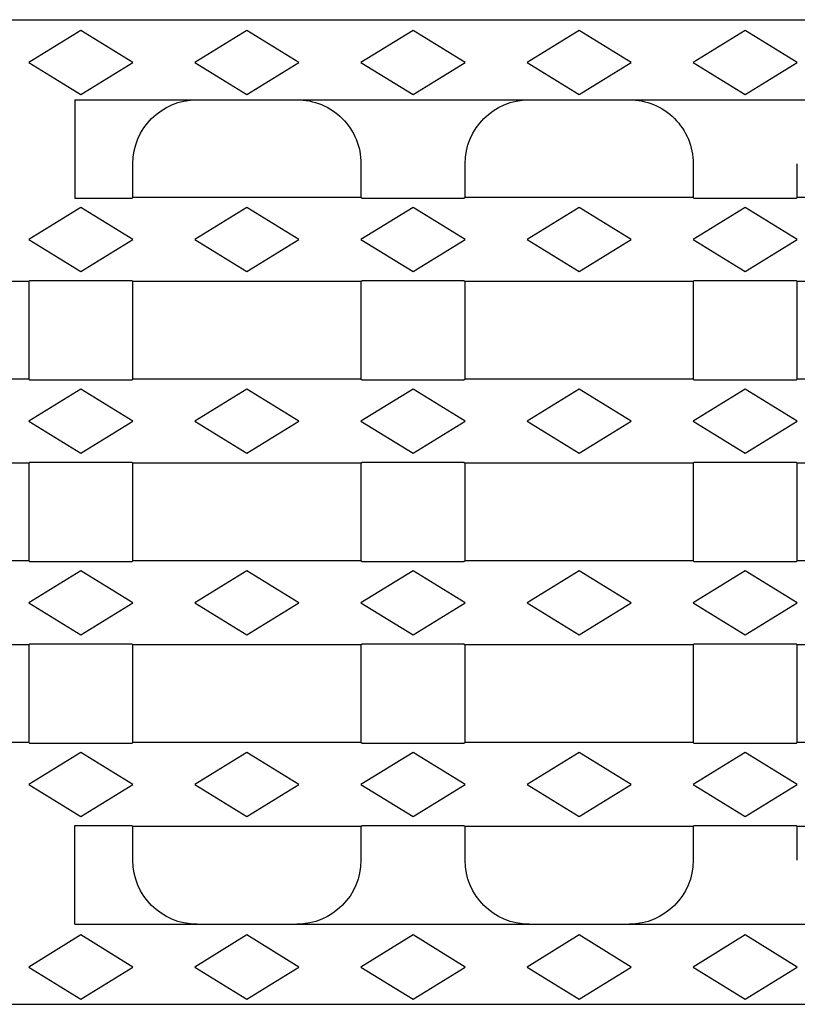
# Model space of a CAD drawing. Units: millimetres. Extents: x 13795 to 19088, y -1068 to 5012.
# Drawn here: x 18333 to 18431, y 1573 to 1696 of the extents above; entities that cross this region are included whole.
import ezdxf

# ---------------------------------------------------------------- set-up
doc = ezdxf.new("R2010")
doc.units = ezdxf.units.MM
doc.layers.add('SICHTBAR', color=7, linetype='Continuous')

msp = doc.modelspace()

# ---------------------------------------------------------------- linework, layer by layer
at = {"layer": 'SICHTBAR'}
for p, q in [((18332.287, 1696.387), (18569.787, 1696.387)), ((18341.037, 1695.046), (18334.537, 1691.046)), ((18347.537, 1691.046), (18341.037, 1695.046)), ((18361.787, 1695.046), (18355.287, 1691.046)), ((18368.287, 1691.046), (18361.787, 1695.046)), ((18382.537, 1695.046), (18376.037, 1691.046)), ((18389.037, 1691.046), (18382.537, 1695.046)), ((18403.287, 1695.046), (18396.787, 1691.046)), ((18409.787, 1691.046), (18403.287, 1695.046)), ((18424.037, 1695.046), (18417.537, 1691.046)), ((18430.537, 1691.046), (18424.037, 1695.046)), ((18334.537, 1691.046), (18341.037, 1687.046)), ((18341.037, 1687.046), (18347.537, 1691.046)), ((18355.287, 1691.046), (18361.787, 1687.046)), ((18361.787, 1687.046), (18368.287, 1691.046)), ((18376.037, 1691.046), (18382.537, 1687.046)), ((18382.537, 1687.046), (18389.037, 1691.046)), ((18396.787, 1691.046), (18403.287, 1687.046)), ((18403.287, 1687.046), (18409.787, 1691.046)), ((18417.537, 1691.046), (18424.037, 1687.046)), ((18424.037, 1687.046), (18430.537, 1691.046)), ((18340.287, 1686.387), (18569.787, 1686.387)), ((18340.287, 1686.387), (18340.287, 1674.056)), ((18347.537, 1674.187), (18347.537, 1678.387)), ((18376.037, 1678.387), (18376.037, 1674.187)), ((18389.037, 1674.187), (18389.037, 1678.387)), ((18417.537, 1678.387), (18417.537, 1674.187)), ((18430.537, 1674.187), (18430.537, 1678.387)), ((18347.406, 1674.056), (18340.287, 1674.056)), ((18347.537, 1674.187), (18347.406, 1674.056)), ((18376.037, 1674.187), (18347.537, 1674.187)), ((18376.168, 1674.056), (18376.037, 1674.187)), ((18388.906, 1674.056), (18376.168, 1674.056)), ((18389.037, 1674.187), (18388.906, 1674.056)), ((18417.537, 1674.187), (18389.037, 1674.187)), ((18417.668, 1674.056), (18417.537, 1674.187)), ((18430.406, 1674.056), (18417.668, 1674.056)), ((18430.537, 1674.187), (18430.406, 1674.056)), ((18459.037, 1674.187), (18430.537, 1674.187)), ((18341.037, 1672.937), (18334.537, 1668.937)), ((18347.537, 1668.937), (18341.037, 1672.937)), ((18361.787, 1672.937), (18355.287, 1668.937)), ((18368.287, 1668.937), (18361.787, 1672.937)), ((18382.537, 1672.937), (18376.037, 1668.937)), ((18389.037, 1668.937), (18382.537, 1672.937)), ((18403.287, 1672.937), (18396.787, 1668.937)), ((18409.787, 1668.937), (18403.287, 1672.937)), ((18424.037, 1672.937), (18417.537, 1668.937)), ((18430.537, 1668.937), (18424.037, 1672.937)), ((18334.537, 1668.937), (18341.037, 1664.937)), ((18341.037, 1664.937), (18347.537, 1668.937)), ((18355.287, 1668.937), (18361.787, 1664.937)), ((18361.787, 1664.937), (18368.287, 1668.937)), ((18376.037, 1668.937), (18382.537, 1664.937)), ((18382.537, 1664.937), (18389.037, 1668.937)), ((18396.787, 1668.937), (18403.287, 1664.937)), ((18403.287, 1664.937), (18409.787, 1668.937)), ((18417.537, 1668.937), (18424.037, 1664.937)), ((18424.037, 1664.937), (18430.537, 1668.937)), ((18334.537, 1663.687), (18320.287, 1663.687)), ((18334.537, 1663.687), (18334.668, 1663.818)), ((18334.537, 1663.687), (18334.537, 1651.487)), ((18334.668, 1663.818), (18347.406, 1663.818)), ((18347.406, 1663.818), (18347.537, 1663.687)), ((18376.037, 1663.687), (18347.537, 1663.687)), ((18347.537, 1651.487), (18347.537, 1663.687)), ((18376.037, 1663.687), (18376.168, 1663.818)), ((18376.037, 1663.687), (18376.037, 1651.487)), ((18376.168, 1663.818), (18388.906, 1663.818)), ((18388.906, 1663.818), (18389.037, 1663.687)), ((18417.537, 1663.687), (18389.037, 1663.687)), ((18389.037, 1651.487), (18389.037, 1663.687)), ((18417.537, 1663.687), (18417.668, 1663.818)), ((18417.537, 1663.687), (18417.537, 1651.487)), ((18417.668, 1663.818), (18430.406, 1663.818)), ((18430.406, 1663.818), (18430.537, 1663.687)), ((18459.037, 1663.687), (18430.537, 1663.687)), ((18430.537, 1651.487), (18430.537, 1663.687)), ((18334.537, 1651.487), (18320.287, 1651.487)), ((18334.668, 1651.356), (18334.537, 1651.487)), ((18347.406, 1651.356), (18334.668, 1651.356)), ((18347.537, 1651.487), (18347.406, 1651.356)), ((18376.037, 1651.487), (18347.537, 1651.487)), ((18376.168, 1651.356), (18376.037, 1651.487)), ((18388.906, 1651.356), (18376.168, 1651.356)), ((18389.037, 1651.487), (18388.906, 1651.356)), ((18417.537, 1651.487), (18389.037, 1651.487)), ((18417.668, 1651.356), (18417.537, 1651.487)), ((18430.406, 1651.356), (18417.668, 1651.356)), ((18430.537, 1651.487), (18430.406, 1651.356)), ((18459.037, 1651.487), (18430.537, 1651.487)), ((18341.037, 1650.237), (18334.537, 1646.237)), ((18347.537, 1646.237), (18341.037, 1650.237)), ((18361.787, 1650.237), (18355.287, 1646.237)), ((18368.287, 1646.237), (18361.787, 1650.237)), ((18382.537, 1650.237), (18376.037, 1646.237)), ((18389.037, 1646.237), (18382.537, 1650.237)), ((18403.287, 1650.237), (18396.787, 1646.237)), ((18409.787, 1646.237), (18403.287, 1650.237)), ((18424.037, 1650.237), (18417.537, 1646.237)), ((18430.537, 1646.237), (18424.037, 1650.237)), ((18334.537, 1646.237), (18341.037, 1642.237)), ((18341.037, 1642.237), (18347.537, 1646.237)), ((18355.287, 1646.237), (18361.787, 1642.237)), ((18361.787, 1642.237), (18368.287, 1646.237)), ((18376.037, 1646.237), (18382.537, 1642.237)), ((18382.537, 1642.237), (18389.037, 1646.237)), ((18396.787, 1646.237), (18403.287, 1642.237)), ((18403.287, 1642.237), (18409.787, 1646.237)), ((18417.537, 1646.237), (18424.037, 1642.237)), ((18424.037, 1642.237), (18430.537, 1646.237)), ((18334.537, 1640.987), (18320.287, 1640.987)), ((18334.537, 1640.987), (18334.668, 1641.118)), ((18334.537, 1640.987), (18334.537, 1628.787)), ((18334.668, 1641.118), (18347.406, 1641.118)), ((18347.406, 1641.118), (18347.537, 1640.987)), ((18376.037, 1640.987), (18347.537, 1640.987)), ((18347.537, 1628.787), (18347.537, 1640.987)), ((18376.037, 1640.987), (18376.168, 1641.118)), ((18376.037, 1640.987), (18376.037, 1628.787)), ((18376.168, 1641.118), (18388.906, 1641.118)), ((18388.906, 1641.118), (18389.037, 1640.987)), ((18417.537, 1640.987), (18389.037, 1640.987)), ((18389.037, 1628.787), (18389.037, 1640.987)), ((18417.537, 1640.987), (18417.668, 1641.118)), ((18417.537, 1640.987), (18417.537, 1628.787)), ((18417.668, 1641.118), (18430.406, 1641.118)), ((18430.406, 1641.118), (18430.537, 1640.987)), ((18459.037, 1640.987), (18430.537, 1640.987)), ((18430.537, 1628.787), (18430.537, 1640.987)), ((18334.537, 1628.787), (18320.287, 1628.787)), ((18334.668, 1628.656), (18334.537, 1628.787)), ((18347.406, 1628.656), (18334.668, 1628.656)), ((18347.537, 1628.787), (18347.406, 1628.656)), ((18376.037, 1628.787), (18347.537, 1628.787)), ((18376.168, 1628.656), (18376.037, 1628.787)), ((18388.906, 1628.656), (18376.168, 1628.656)), ((18389.037, 1628.787), (18388.906, 1628.656)), ((18417.537, 1628.787), (18389.037, 1628.787)), ((18417.668, 1628.656), (18417.537, 1628.787)), ((18430.406, 1628.656), (18417.668, 1628.656)), ((18430.537, 1628.787), (18430.406, 1628.656)), ((18459.037, 1628.787), (18430.537, 1628.787)), ((18341.037, 1627.537), (18334.537, 1623.537)), ((18347.537, 1623.537), (18341.037, 1627.537)), ((18361.787, 1627.537), (18355.287, 1623.537)), ((18368.287, 1623.537), (18361.787, 1627.537)), ((18382.537, 1627.537), (18376.037, 1623.537)), ((18389.037, 1623.537), (18382.537, 1627.537)), ((18403.287, 1627.537), (18396.787, 1623.537)), ((18409.787, 1623.537), (18403.287, 1627.537)), ((18424.037, 1627.537), (18417.537, 1623.537)), ((18430.537, 1623.537), (18424.037, 1627.537)), ((18334.537, 1623.537), (18341.037, 1619.537)), ((18341.037, 1619.537), (18347.537, 1623.537)), ((18355.287, 1623.537), (18361.787, 1619.537)), ((18361.787, 1619.537), (18368.287, 1623.537)), ((18376.037, 1623.537), (18382.537, 1619.537)), ((18382.537, 1619.537), (18389.037, 1623.537)), ((18396.787, 1623.537), (18403.287, 1619.537)), ((18403.287, 1619.537), (18409.787, 1623.537)), ((18417.537, 1623.537), (18424.037, 1619.537)), ((18424.037, 1619.537), (18430.537, 1623.537)), ((18334.537, 1618.287), (18320.287, 1618.287)), ((18334.537, 1618.287), (18334.668, 1618.418)), ((18334.537, 1618.287), (18334.537, 1606.087)), ((18334.668, 1618.418), (18347.406, 1618.418)), ((18347.406, 1618.418), (18347.537, 1618.287)), ((18376.037, 1618.287), (18347.537, 1618.287)), ((18347.537, 1606.087), (18347.537, 1618.287)), ((18376.037, 1618.287), (18376.168, 1618.418)), ((18376.037, 1618.287), (18376.037, 1606.087)), ((18376.168, 1618.418), (18388.906, 1618.418)), ((18388.906, 1618.418), (18389.037, 1618.287)), ((18417.537, 1618.287), (18389.037, 1618.287)), ((18389.037, 1606.087), (18389.037, 1618.287)), ((18417.537, 1618.287), (18417.668, 1618.418)), ((18417.537, 1618.287), (18417.537, 1606.087)), ((18417.668, 1618.418), (18430.406, 1618.418)), ((18430.406, 1618.418), (18430.537, 1618.287)), ((18459.037, 1618.287), (18430.537, 1618.287)), ((18430.537, 1606.087), (18430.537, 1618.287)), ((18334.537, 1606.087), (18320.287, 1606.087)), ((18334.668, 1605.956), (18334.537, 1606.087)), ((18347.406, 1605.956), (18334.668, 1605.956)), ((18347.537, 1606.087), (18347.406, 1605.956)), ((18376.037, 1606.087), (18347.537, 1606.087)), ((18376.168, 1605.956), (18376.037, 1606.087)), ((18388.906, 1605.956), (18376.168, 1605.956)), ((18389.037, 1606.087), (18388.906, 1605.956)), ((18417.537, 1606.087), (18389.037, 1606.087)), ((18417.668, 1605.956), (18417.537, 1606.087)), ((18430.406, 1605.956), (18417.668, 1605.956)), ((18430.537, 1606.087), (18430.406, 1605.956)), ((18459.037, 1606.087), (18430.537, 1606.087)), ((18341.037, 1604.837), (18334.537, 1600.837)), ((18347.537, 1600.837), (18341.037, 1604.837)), ((18361.787, 1604.837), (18355.287, 1600.837)), ((18368.287, 1600.837), (18361.787, 1604.837)), ((18382.537, 1604.837), (18376.037, 1600.837)), ((18389.037, 1600.837), (18382.537, 1604.837)), ((18403.287, 1604.837), (18396.787, 1600.837)), ((18409.787, 1600.837), (18403.287, 1604.837)), ((18424.037, 1604.837), (18417.537, 1600.837)), ((18430.537, 1600.837), (18424.037, 1604.837)), ((18334.537, 1600.837), (18341.037, 1596.837)), ((18341.037, 1596.837), (18347.537, 1600.837)), ((18355.287, 1600.837), (18361.787, 1596.837)), ((18361.787, 1596.837), (18368.287, 1600.837)), ((18376.037, 1600.837), (18382.537, 1596.837)), ((18382.537, 1596.837), (18389.037, 1600.837)), ((18396.787, 1600.837), (18403.287, 1596.837)), ((18403.287, 1596.837), (18409.787, 1600.837)), ((18417.537, 1600.837), (18424.037, 1596.837)), ((18424.037, 1596.837), (18430.537, 1600.837)), ((18340.287, 1595.718), (18347.406, 1595.718)), ((18340.287, 1583.387), (18340.287, 1595.718)), ((18347.406, 1595.718), (18347.537, 1595.587)), ((18376.037, 1595.587), (18347.537, 1595.587)), ((18347.537, 1591.387), (18347.537, 1595.587)), ((18376.037, 1595.587), (18376.168, 1595.718)), ((18376.037, 1595.587), (18376.037, 1591.387)), ((18376.168, 1595.718), (18388.906, 1595.718)), ((18388.906, 1595.718), (18389.037, 1595.587)), ((18417.537, 1595.587), (18389.037, 1595.587)), ((18389.037, 1591.387), (18389.037, 1595.587)), ((18417.537, 1595.587), (18417.668, 1595.718)), ((18417.537, 1595.587), (18417.537, 1591.387)), ((18417.668, 1595.718), (18430.406, 1595.718)), ((18430.406, 1595.718), (18430.537, 1595.587)), ((18459.037, 1595.587), (18430.537, 1595.587)), ((18430.537, 1591.387), (18430.537, 1595.587)), ((18340.287, 1583.387), (18569.787, 1583.387)), ((18341.037, 1582.046), (18334.537, 1578.046)), ((18347.537, 1578.046), (18341.037, 1582.046)), ((18361.787, 1582.046), (18355.287, 1578.046)), ((18368.287, 1578.046), (18361.787, 1582.046)), ((18382.537, 1582.046), (18376.037, 1578.046)), ((18389.037, 1578.046), (18382.537, 1582.046)), ((18403.287, 1582.046), (18396.787, 1578.046)), ((18409.787, 1578.046), (18403.287, 1582.046)), ((18424.037, 1582.046), (18417.537, 1578.046)), ((18430.537, 1578.046), (18424.037, 1582.046)), ((18334.537, 1578.046), (18341.037, 1574.046)), ((18341.037, 1574.046), (18347.537, 1578.046)), ((18355.287, 1578.046), (18361.787, 1574.046)), ((18361.787, 1574.046), (18368.287, 1578.046)), ((18376.037, 1578.046), (18382.537, 1574.046)), ((18382.537, 1574.046), (18389.037, 1578.046)), ((18396.787, 1578.046), (18403.287, 1574.046)), ((18403.287, 1574.046), (18409.787, 1578.046)), ((18417.537, 1578.046), (18424.037, 1574.046)), ((18424.037, 1574.046), (18430.537, 1578.046)), ((18332.287, 1573.387), (18569.787, 1573.387))]:
    msp.add_line(p, q, dxfattribs=at)
at = {"layer": 'SICHTBAR', "extrusion": (0, 0, -1)}
for centre, major_axis, start_param, end_param in [((18355.547, 1678.387), (8.009, 0), 3.1415927, 4.712389), ((18368.028, 1678.387), (-8.009, 0), 1.5707963, 3.1415927), ((18397.047, 1678.387), (8.009, 0), 3.1415927, 4.712389), ((18409.528, 1678.387), (-8.009, 0), 1.5707963, 3.1415927), ((18355.547, 1591.387), (-8.009, 0), 4.712389, 6.2831853), ((18368.028, 1591.387), (8.009, 0), 0, 1.5707963), ((18397.047, 1591.387), (-8.009, 0), 4.712389, 6.2831853), ((18409.528, 1591.387), (8.009, 0), 0, 1.5707963)]:
    msp.add_ellipse(centre, major_axis=major_axis, ratio=0.9988374, start_param=start_param, end_param=end_param, dxfattribs=at)

doc.saveas('drawing.dxf')
